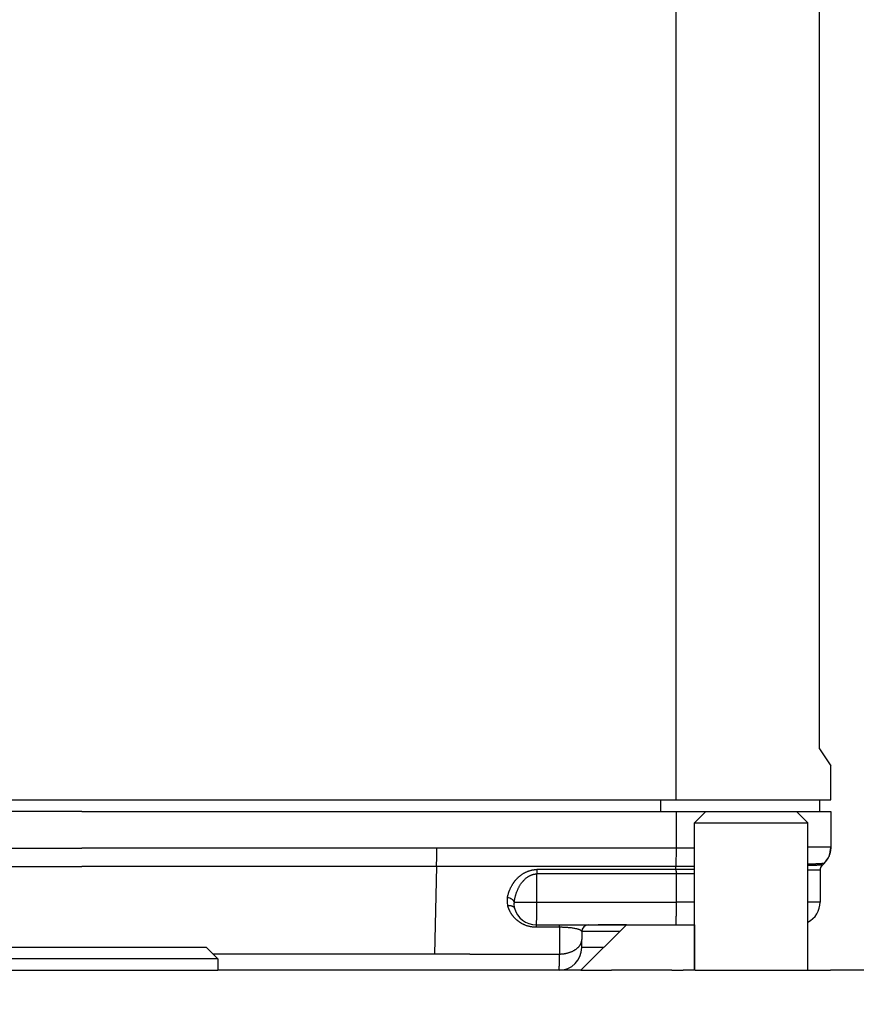
# Model space of a CAD drawing. Units: millimetres. Extents: x -840 to 36, y -3 to 591.
# Drawn here: x -400 to -363, y 384 to 427 of the extents above; entities that cross this region are included whole.
import ezdxf

# ---------------------------------------------------------------- set-up
doc = ezdxf.new("R2010")
doc.units = ezdxf.units.MM
doc.linetypes.add('DOT_CENTER', pattern=[14, 12, -1, 0, -1])
doc.layers.add('1', color=7, linetype='Continuous')
doc.styles.add('CONVERTER_12', font='simplex.shx', dxfattribs={"width": 0.95})
doc.dimstyles.new('ME10_DIM_25', dxfattribs={"dimtxt": 6, "dimasz": 6, "dimexe": 2, "dimexo": 1, "dimgap": 4, "dimtad": 0, "dimtih": 1, "dimtoh": 1, "dimdsep": 46, "dimtxsty": 'CONVERTER_12', "dimsah": 1, "dimcen": 0.09, "dimclrd": 7, "dimclre": 7, "dimclrt": 7, "dimadec": 0, "dimazin": 0, "dimtfac": 1, "dimtdec": 4, "dimtix": 1, "dimtmove": 0, "dimatfit": 3, "dimfxl": 1, "dimtolj": 1, "dimtzin": 0, "dimarcsym": 0})
doc.dimstyles.new('ME10_DIM_26', dxfattribs={"dimtxt": 6, "dimasz": 6, "dimexe": 2, "dimexo": 1, "dimgap": 4, "dimtad": 0, "dimtih": 1, "dimtoh": 1, "dimdsep": 46, "dimtxsty": 'CONVERTER_12', "dimsah": 1, "dimcen": 0.09, "dimclrd": 7, "dimclre": 7, "dimclrt": 7, "dimadec": 0, "dimazin": 0, "dimtfac": 1, "dimtdec": 4, "dimtix": 1, "dimtmove": 0, "dimatfit": 3, "dimfxl": 1, "dimtolj": 1, "dimtzin": 0, "dimarcsym": 0})
doc.dimstyles.new('ME10_DIM_31', dxfattribs={"dimtxt": 6, "dimasz": 6, "dimexe": 2, "dimexo": 1, "dimgap": 4, "dimtad": 0, "dimtih": 1, "dimtoh": 1, "dimdsep": 46, "dimtxsty": 'CONVERTER_12', "dimsah": 1, "dimcen": 0.09, "dimclrd": 7, "dimclre": 7, "dimclrt": 7, "dimadec": 0, "dimazin": 0, "dimtfac": 1, "dimtdec": 4, "dimtix": 1, "dimtmove": 0, "dimatfit": 3, "dimfxl": 1, "dimtolj": 1, "dimtzin": 0, "dimarcsym": 0})

# ---------------------------------------------------------------- blocks, each defined once
blk = doc.blocks.new('*D16')
at = {"layer": '1', "color": 7, "linetype": 'Continuous'}
for p, q in [((-396.196, 467.983), (-341.196, 467.983)), ((-343.196, 467.983), (-343.196, 433.746)), ((-343.196, 419.746), (-343.196, 385.508)), ((-357.196, 385.508), (-341.196, 385.508))]:
    blk.add_line(p, q, dxfattribs=at)
at = {"layer": '1', "color": 7}
for points in [[(-342.406, 461.983), (-343.986, 461.983), (-343.196, 467.983)], [(-343.986, 391.508), (-342.406, 391.508), (-343.196, 385.508)]]:
    blk.add_solid(points, dxfattribs=at)
at = {"layer": '1', "color": 7, "insert": (-347.996, 423.746), "char_height": 6, "attachment_point": 7, "rotation": 0.0001, "line_spacing_factor": 0.60024, "style": 'CONVERTER_12'}
blk.add_mtext('83', dxfattribs=at)
blk = doc.blocks.new('*D17')
at = {"layer": '1', "color": 7, "linetype": 'Continuous'}
for p, q in [((-357.196, 385.508), (-326.196, 385.508)), ((-328.196, 385.508), (-328.196, 366.008)), ((-328.196, 352.008), (-328.196, 332.508)), ((-396.196, 332.508), (-326.196, 332.508))]:
    blk.add_line(p, q, dxfattribs=at)
at = {"layer": '1', "color": 7}
for points in [[(-327.406, 379.508), (-328.986, 379.508), (-328.196, 385.508)], [(-328.986, 338.508), (-327.406, 338.508), (-328.196, 332.508)]]:
    blk.add_solid(points, dxfattribs=at)
at = {"layer": '1', "color": 7, "insert": (-332.696, 356.008), "char_height": 6, "attachment_point": 7, "rotation": 0.0001, "line_spacing_factor": 0.60024, "style": 'CONVERTER_12'}
blk.add_mtext('53', dxfattribs=at)
blk = doc.blocks.new('*D22')
at = {"layer": '1', "color": 7, "linetype": 'Continuous'}
for p, q in [((-343.196, 385.508), (-343.196, 397.508)), ((-357.196, 385.508), (-341.196, 385.508)), ((-376.778, 355.508), (-341.196, 355.508)), ((-343.196, 355.508), (-343.196, 343.508))]:
    blk.add_line(p, q, dxfattribs=at)
at = {"layer": '1', "color": 7}
for points in [[(-343.986, 391.508), (-342.406, 391.508), (-343.196, 385.508)], [(-342.406, 349.508), (-343.986, 349.508), (-343.196, 355.508)]]:
    blk.add_solid(points, dxfattribs=at)
at = {"layer": '1', "color": 7, "insert": (-347.696, 367.508), "char_height": 6, "attachment_point": 7, "rotation": 0.0001, "line_spacing_factor": 0.60024, "style": 'CONVERTER_12'}
blk.add_mtext('30', dxfattribs=at)

msp = doc.modelspace()

# ---------------------------------------------------------------- linework, layer by layer
at = {"color": 7, "linetype": 'Continuous'}
for p, q in [((-371.005, 393.008), (-371.005, 464.755)), ((-364.691, 423.758), (-364.691, 460.233)), ((-364.691, 423.745), (-364.691, 423.758)), ((-364.691, 409.632), (-364.691, 423.745)), ((-364.691, 406.392), (-364.691, 409.632)), ((-364.691, 399.552), (-364.691, 406.392)), ((-364.691, 396.745), (-364.691, 399.552)), ((-364.691, 395.258), (-364.691, 396.745)), ((-364.691, 395.258), (-364.191, 394.508)), ((-364.191, 393.008), (-364.191, 394.508)), ((-422.702, 393.008), (-397.196, 393.008)), ((-397.196, 393.008), (-371.691, 393.008)), ((-371.691, 393.008), (-371.005, 393.008)), ((-371.691, 393.008), (-371.691, 392.508)), ((-371.005, 393.008), (-364.691, 393.008)), ((-364.691, 393.008), (-364.191, 393.008)), ((-364.691, 393.008), (-364.691, 392.508)), ((-397.196, 392.508), (-413.696, 392.508)), ((-397.196, 392.508), (-413.696, 392.508)), ((-397.196, 392.508), (-380.696, 392.508)), ((-397.196, 392.508), (-380.696, 392.508)), ((-380.696, 392.508), (-380.694, 392.508)), ((-380.696, 392.508), (-380.694, 392.508)), ((-380.694, 392.508), (-374.896, 392.508)), ((-380.694, 392.508), (-374.896, 392.508)), ((-374.896, 392.508), (-374.696, 392.508)), ((-374.896, 392.508), (-374.696, 392.508)), ((-374.696, 392.508), (-373.892, 392.508)), ((-374.696, 392.508), (-373.892, 392.508)), ((-373.892, 392.508), (-371.697, 392.508)), ((-373.892, 392.508), (-371.697, 392.508)), ((-371.697, 392.508), (-371.696, 392.508)), ((-371.697, 392.508), (-371.696, 392.508)), ((-371.696, 392.508), (-371.694, 392.508)), ((-371.696, 392.508), (-371.694, 392.508)), ((-371.694, 392.508), (-371.691, 392.508)), ((-371.694, 392.508), (-371.691, 392.508)), ((-371.691, 392.508), (-371.008, 392.508)), ((-371.691, 392.508), (-371.008, 392.508)), ((-371.008, 392.508), (-369.696, 392.508)), ((-371.008, 392.508), (-369.696, 392.508)), ((-371.008, 392.508), (-371.008, 390.891)), ((-369.696, 392.508), (-370.196, 392.008)), ((-369.696, 392.508), (-370.196, 392.008)), ((-369.696, 392.508), (-368.696, 392.508)), ((-369.696, 392.508), (-368.696, 392.508)), ((-369.696, 392.508), (-368.696, 392.508)), ((-369.696, 392.508), (-368.696, 392.508)), ((-368.696, 392.508), (-367.696, 392.508)), ((-368.696, 392.508), (-367.696, 392.508)), ((-368.696, 392.508), (-367.696, 392.508)), ((-368.696, 392.508), (-367.696, 392.508)), ((-367.696, 392.508), (-367.692, 392.508)), ((-367.696, 392.508), (-367.692, 392.508)), ((-367.696, 392.508), (-367.692, 392.508)), ((-367.696, 392.508), (-367.692, 392.508)), ((-367.692, 392.508), (-366.492, 392.508)), ((-367.692, 392.508), (-366.492, 392.508)), ((-367.692, 392.508), (-366.492, 392.508)), ((-367.692, 392.508), (-366.492, 392.508)), ((-366.492, 392.508), (-366.429, 392.508)), ((-366.492, 392.508), (-366.429, 392.508)), ((-366.492, 392.508), (-366.429, 392.508)), ((-366.492, 392.508), (-366.429, 392.508)), ((-366.429, 392.508), (-365.896, 392.508)), ((-366.429, 392.508), (-365.896, 392.508)), ((-366.429, 392.508), (-365.896, 392.508)), ((-366.429, 392.508), (-365.896, 392.508)), ((-365.896, 392.508), (-365.696, 392.508)), ((-365.896, 392.508), (-365.696, 392.508)), ((-365.896, 392.508), (-365.696, 392.508)), ((-365.896, 392.508), (-365.696, 392.508)), ((-365.696, 392.508), (-364.691, 392.508)), ((-365.696, 392.508), (-364.691, 392.508)), ((-365.696, 392.508), (-365.196, 392.008)), ((-365.696, 392.508), (-365.196, 392.008)), ((-364.691, 392.508), (-364.191, 392.508)), ((-364.191, 392.508), (-364.191, 390.923)), ((-370.196, 389.808), (-370.196, 392.008)), ((-370.196, 392.008), (-367.329, 392.008)), ((-370.196, 389.808), (-370.196, 392.008)), ((-370.196, 392.008), (-367.329, 392.008)), ((-367.329, 392.008), (-367.139, 392.008)), ((-367.329, 392.008), (-367.139, 392.008)), ((-367.329, 392.008), (-367.139, 392.008)), ((-367.139, 392.008), (-367.125, 392.008)), ((-367.139, 392.008), (-367.125, 392.008)), ((-367.139, 392.008), (-367.125, 392.008)), ((-367.125, 392.008), (-367.03, 392.008)), ((-367.125, 392.008), (-367.03, 392.008)), ((-367.125, 392.008), (-367.03, 392.008)), ((-367.03, 392.008), (-365.922, 392.008)), ((-367.03, 392.008), (-365.922, 392.008)), ((-365.922, 392.008), (-365.196, 392.008)), ((-365.922, 392.008), (-365.196, 392.008)), ((-365.196, 385.518), (-365.196, 392.008)), ((-365.196, 385.518), (-365.196, 392.008)), ((-412.84, 390.891), (-397.196, 390.891)), ((-381.553, 390.891), (-397.196, 390.891)), ((-412.834, 390.075), (-397.196, 390.075)), ((-381.558, 390.075), (-397.196, 390.075)), ((-381.558, 390.075), (-381.644, 386.223)), ((-371.02, 389.944), (-371.016, 390.075)), ((-364.662, 389.914), (-364.662, 389.913)), ((-364.662, 389.913), (-364.662, 388.508)), ((-364.574, 390.125), (-364.484, 390.215)), ((-377.139, 388.508), (-377.139, 389.751)), ((-370.989, 388.508), (-370.989, 389.751)), ((-370.196, 387.508), (-370.196, 389.808)), ((-370.196, 387.508), (-370.196, 389.808)), ((-378.14, 388.508), (-377.139, 388.508)), ((-377.139, 388.508), (-370.989, 388.508)), ((-370.196, 388.508), (-370.989, 388.508)), ((-364.662, 388.508), (-365.196, 388.508)), ((-376.141, 387.401), (-377.171, 387.401)), ((-377.165, 387.508), (-376.135, 387.508)), ((-376.141, 387.401), (-376.141, 386.223)), ((-376.135, 387.508), (-374.862, 387.508)), ((-373.197, 387.508), (-375.197, 385.508)), ((-374.862, 387.508), (-374.846, 387.508)), ((-374.846, 387.508), (-374.842, 387.508)), ((-374.846, 387.508), (-374.842, 387.508)), ((-374.842, 387.508), (-374.436, 387.508)), ((-374.842, 387.508), (-374.436, 387.508)), ((-374.436, 387.508), (-373.197, 387.508)), ((-374.436, 387.508), (-373.197, 387.508)), ((-373.197, 387.508), (-371.016, 387.508)), ((-373.197, 387.508), (-371.016, 387.508)), ((-371.016, 387.508), (-370.692, 387.508)), ((-371.016, 387.508), (-370.692, 387.508)), ((-370.692, 387.508), (-370.196, 387.508)), ((-370.692, 387.508), (-370.196, 387.508)), ((-370.196, 385.508), (-370.196, 387.508)), ((-370.196, 385.508), (-370.196, 387.508)), ((-375.162, 387.208), (-375.162, 386.865)), ((-373.497, 387.208), (-375.162, 387.208)), ((-375.162, 386.508), (-375.162, 386.865)), ((-399.196, 386.508), (-402.696, 386.508)), ((-397.196, 386.508), (-399.196, 386.508)), ((-397.196, 386.508), (-399.196, 386.508)), ((-395.196, 386.508), (-397.196, 386.508)), ((-395.196, 386.508), (-397.196, 386.508)), ((-391.696, 386.508), (-395.196, 386.508)), ((-391.696, 386.508), (-391.196, 386.008)), ((-374.197, 386.508), (-375.162, 386.508)), ((-397.196, 386.008), (-403.196, 386.008)), ((-391.196, 386.008), (-397.196, 386.008)), ((-381.644, 386.223), (-391.411, 386.223)), ((-391.196, 386.008), (-391.196, 385.508)), ((-380.097, 386.223), (-381.644, 386.223)), ((-403.196, 385.508), (-391.196, 385.508)), ((-382.476, 385.508), (-391.196, 385.508)), ((-382.476, 385.508), (-391.196, 385.508)), ((-380.696, 385.508), (-382.476, 385.508)), ((-380.696, 385.508), (-382.476, 385.508)), ((-376.162, 385.508), (-380.696, 385.508)), ((-376.162, 385.508), (-380.696, 385.508)), ((-375.197, 385.508), (-376.162, 385.508)), ((-375.197, 385.508), (-376.162, 385.508)), ((-375.197, 385.508), (-374.846, 385.508)), ((-374.846, 385.508), (-373.846, 385.508)), ((-374.846, 385.508), (-373.846, 385.508)), ((-373.696, 385.508), (-373.846, 385.508)), ((-373.696, 385.508), (-373.846, 385.508)), ((-372.214, 385.508), (-373.696, 385.508)), ((-372.214, 385.508), (-373.696, 385.508)), ((-371.196, 385.508), (-372.214, 385.508)), ((-371.196, 385.508), (-372.214, 385.508)), ((-371.196, 385.508), (-370.692, 385.508)), ((-371.196, 385.508), (-370.692, 385.508)), ((-371.196, 385.508), (-370.692, 385.508)), ((-371.196, 385.508), (-370.692, 385.508)), ((-370.196, 385.508), (-370.692, 385.508)), ((-370.196, 385.508), (-370.692, 385.508)), ((-370.196, 385.508), (-370.692, 385.508)), ((-370.196, 385.508), (-370.692, 385.508)), ((-370.196, 385.508), (-370.692, 385.508)), ((-370.162, 385.508), (-370.196, 385.508)), ((-370.162, 385.508), (-370.196, 385.508)), ((-370.162, 385.508), (-370.196, 385.508)), ((-370.162, 385.508), (-370.196, 385.508)), ((-370.162, 385.508), (-370.196, 385.508)), ((-370.162, 385.508), (-370.019, 385.508)), ((-370.162, 385.508), (-370.019, 385.508)), ((-370.162, 385.508), (-370.019, 385.508)), ((-370.162, 385.508), (-370.019, 385.508)), ((-370.162, 385.508), (-370.019, 385.508)), ((-370.019, 385.508), (-369.692, 385.508)), ((-370.019, 385.508), (-369.692, 385.508)), ((-370.019, 385.508), (-369.692, 385.508)), ((-370.019, 385.508), (-369.692, 385.508)), ((-369.692, 385.508), (-367.937, 385.508)), ((-369.692, 385.508), (-367.937, 385.508)), ((-369.692, 385.508), (-367.937, 385.508)), ((-369.692, 385.508), (-367.937, 385.508)), ((-367.937, 385.508), (-367.696, 385.508)), ((-367.937, 385.508), (-367.696, 385.508)), ((-367.937, 385.508), (-367.696, 385.508)), ((-367.937, 385.508), (-367.696, 385.508)), ((-367.696, 385.508), (-366.546, 385.508)), ((-367.696, 385.508), (-366.546, 385.508)), ((-367.696, 385.508), (-366.546, 385.508)), ((-367.696, 385.508), (-366.546, 385.508)), ((-366.546, 385.508), (-365.546, 385.508)), ((-366.546, 385.508), (-365.546, 385.508)), ((-366.546, 385.508), (-365.546, 385.508)), ((-366.546, 385.508), (-365.546, 385.508)), ((-365.546, 385.508), (-365.196, 385.508)), ((-365.546, 385.508), (-365.196, 385.508)), ((-365.546, 385.508), (-365.196, 385.508)), ((-365.196, 385.508), (-365.196, 385.518)), ((-365.196, 385.508), (-365.196, 385.518)), ((-365.196, 385.518), (-365.186, 385.508)), ((-365.196, 385.508), (-365.186, 385.508)), ((-365.196, 385.508), (-365.186, 385.508)), ((-365.196, 385.508), (-365.186, 385.508)), ((-365.186, 385.508), (-364.196, 385.508)), ((-365.186, 385.508), (-364.196, 385.508)), ((-365.186, 385.508), (-364.196, 385.508)), ((-358.196, 385.508), (-364.196, 385.508))]:
    msp.add_line(p, q, dxfattribs=at)
for centre, radius, start, end in [((-365.191, 390.922), 1, 315, 360), ((-364.362, 389.914), 0.3, 134.9655, 179.9999), ((-364.362, 389.914), 0.3, 134.913, 179.9099), ((-364.362, 389.913), 0.3, 136.8108, 180), ((-364.362, 389.913), 0.3, 135.0029, 136.8137), ((-364.487, 390.216), 0.00249, 314.8918, 317.9155), ((-377.165, 388.508), 1, 195.4208, 270), ((-365.662, 388.508), 1, 297.7518, 0), ((-374.862, 387.208), 0.3, 90, 180), ((-376.162, 386.508), 1, 270, 0)]:
    msp.add_arc(centre, radius, start, end, dxfattribs=at)
for points, knots in [([(-381.558, 390.075), (-381.558, 390.114), (-381.556, 390.197), (-381.554, 390.325), (-381.553, 390.461), (-381.552, 390.603), (-381.552, 390.747), (-381.553, 390.843), (-381.553, 390.891)], [0, 0, 0, 0, 0.1178259, 0.246728, 0.3839878, 0.5267096, 0.671882, 0.8164418, 0.8164418, 0.8164418, 0.8164418]), ([(-371.008, 390.891), (-371.022, 390.891), (-371.051, 390.891), (-371.125, 390.891), (-371.229, 390.891), (-371.482, 390.891), (-371.855, 390.891), (-372.838, 390.891), (-374.314, 390.891), (-376.49, 390.891), (-378.875, 390.891), (-380.618, 390.891), (-381.51, 390.891), (-381.539, 390.891), (-381.553, 390.891)], [0, 0, 0, 0, 0.044016, 0.087626, 0.22155, 0.355473, 0.847291, 1.339108, 3.306376, 5.273646, 7.867147, 10.460649, 10.502894, 10.54514, 10.54514, 10.54514, 10.54514]), ([(-371.008, 390.891), (-371.008, 390.856), (-371.008, 390.785), (-371.008, 390.677), (-371.009, 390.568), (-371.01, 390.46), (-371.011, 390.356), (-371.012, 390.256), (-371.014, 390.163), (-371.016, 390.104), (-371.016, 390.075)], [0, 0, 0, 0, 0.1059709, 0.2146379, 0.3241329, 0.4324605, 0.5376197, 0.6377298, 0.7311274, 0.8164759, 0.8164759, 0.8164759, 0.8164759]), ([(-370.196, 390.893), (-370.222, 390.893), (-370.269, 390.893), (-370.364, 390.892), (-370.471, 390.892), (-370.582, 390.892), (-370.675, 390.892), (-370.757, 390.892), (-370.831, 390.892), (-370.887, 390.892), (-370.928, 390.892), (-370.966, 390.892), (-370.993, 390.891), (-371.008, 390.891)], [0, 0, 0, 0, 0.0773767, 0.1420642, 0.2837504, 0.3977986, 0.4771367, 0.5610694, 0.645176, 0.6982182, 0.7292725, 0.7680302, 0.8113675, 0.8113675, 0.8113675, 0.8113675]), ([(-364.191, 390.923), (-364.191, 390.924), (-364.191, 390.926), (-364.194, 390.927), (-364.198, 390.927), (-364.202, 390.928), (-364.204, 390.928), (-364.206, 390.928), (-364.207, 390.928), (-364.209, 390.928), (-364.212, 390.929), (-364.216, 390.929), (-364.223, 390.929), (-364.233, 390.93), (-364.245, 390.931), (-364.259, 390.931), (-364.272, 390.932), (-364.283, 390.932), (-364.293, 390.932), (-364.305, 390.933), (-364.319, 390.933), (-364.334, 390.933), (-364.349, 390.934), (-364.365, 390.934), (-364.383, 390.934), (-364.402, 390.935), (-364.424, 390.935), (-364.447, 390.935), (-364.473, 390.935), (-364.502, 390.935), (-364.535, 390.936), (-364.57, 390.936), (-364.607, 390.936), (-364.646, 390.936), (-364.686, 390.936), (-364.731, 390.936), (-364.781, 390.936), (-364.836, 390.935), (-364.892, 390.935), (-364.95, 390.935), (-365.01, 390.935), (-365.071, 390.934), (-365.133, 390.934), (-365.175, 390.934), (-365.196, 390.933)], [0, 0, 0, 0, 0.002012, 0.004708, 0.008661, 0.01375, 0.015156, 0.016586, 0.01836, 0.019517, 0.022638, 0.026011, 0.033497, 0.041976, 0.055405, 0.070103, 0.085799, 0.0938, 0.103628, 0.115417, 0.129301, 0.145415, 0.159626, 0.1755, 0.19314, 0.212648, 0.234129, 0.257685, 0.28342, 0.311437, 0.34509, 0.380429, 0.417446, 0.456134, 0.496486, 0.538494, 0.59136, 0.646062, 0.702502, 0.760581, 0.820197, 0.881252, 0.943646, 1.007279, 1.007279, 1.007279, 1.007279]), ([(-364.191, 390.922), (-364.191, 390.906), (-364.191, 390.874), (-364.195, 390.826), (-364.201, 390.777), (-364.21, 390.729), (-364.22, 390.681), (-364.231, 390.641), (-364.241, 390.609), (-364.25, 390.586), (-364.258, 390.562), (-364.268, 390.539), (-364.277, 390.516), (-364.288, 390.494), (-364.299, 390.471), (-364.314, 390.442), (-364.335, 390.406), (-364.361, 390.364), (-364.39, 390.324), (-364.42, 390.286), (-364.452, 390.249), (-364.474, 390.226), (-364.485, 390.214)], [0, 0, 0, 0, 0.0480724, 0.0965724, 0.1454464, 0.1946374, 0.2440858, 0.2937294, 0.3186066, 0.3435085, 0.368427, 0.3933539, 0.4182809, 0.4431998, 0.4681023, 0.4929803, 0.5426259, 0.5920762, 0.6412682, 0.6901413, 0.7386375, 0.7867019, 0.7867019, 0.7867019, 0.7867019]), ([(-364.191, 390.923), (-364.191, 390.923), (-364.191, 390.923), (-364.191, 390.923), (-364.191, 390.923), (-364.191, 390.923), (-364.191, 390.923), (-364.191, 390.923), (-364.191, 390.923), (-364.191, 390.922), (-364.191, 390.922)], [0, 0, 0, 0, 0.0001061991, 0.0002124005, 0.0003186042, 0.0004248103, 0.0005310188, 0.0006372297, 0.0007434429, 0.0008496589, 0.0008496589, 0.0008496589, 0.0008496589]), ([(-371.016, 390.075), (-371.03, 390.075), (-371.059, 390.075), (-371.131, 390.075), (-371.235, 390.075), (-371.488, 390.075), (-371.861, 390.075), (-372.844, 390.075), (-374.32, 390.075), (-376.496, 390.075), (-378.88, 390.075), (-380.624, 390.075), (-381.516, 390.075), (-381.544, 390.075), (-381.558, 390.075)], [0, 0, 0, 0, 0.042057, 0.084492, 0.218414, 0.352338, 0.844159, 1.33598, 3.30325, 5.270518, 7.86402, 10.457521, 10.499767, 10.542012, 10.542012, 10.542012, 10.542012]), ([(-378.439, 388.701), (-378.437, 388.711), (-378.433, 388.73), (-378.427, 388.757), (-378.421, 388.784), (-378.413, 388.815), (-378.403, 388.851), (-378.391, 388.893), (-378.378, 388.935), (-378.363, 388.976), (-378.348, 389.017), (-378.332, 389.058), (-378.314, 389.098), (-378.295, 389.139), (-378.275, 389.179), (-378.254, 389.218), (-378.232, 389.258), (-378.211, 389.292), (-378.192, 389.322), (-378.176, 389.347), (-378.159, 389.372), (-378.141, 389.397), (-378.122, 389.421), (-378.104, 389.445), (-378.084, 389.469), (-378.064, 389.493), (-378.043, 389.516), (-378.022, 389.539), (-378, 389.562), (-377.978, 389.584), (-377.955, 389.606), (-377.931, 389.628), (-377.907, 389.649), (-377.878, 389.673), (-377.844, 389.7), (-377.804, 389.728), (-377.763, 389.756), (-377.72, 389.782), (-377.676, 389.807), (-377.63, 389.83), (-377.584, 389.851), (-377.536, 389.87), (-377.488, 389.887), (-377.44, 389.902), (-377.391, 389.915), (-377.35, 389.924), (-377.316, 389.93), (-377.291, 389.933), (-377.265, 389.937), (-377.24, 389.939), (-377.214, 389.942), (-377.196, 389.943), (-377.186, 389.943), (-377.177, 389.944), (-377.161, 389.944), (-377.145, 389.944), (-377.137, 389.944)], [0, 0, 0, 0, 0.029283, 0.058601, 0.084759, 0.110965, 0.15429, 0.197766, 0.241356, 0.285126, 0.328988, 0.373061, 0.417284, 0.461751, 0.50638, 0.551291, 0.596395, 0.641816, 0.671824, 0.70199, 0.732255, 0.762689, 0.793226, 0.823947, 0.854781, 0.885815, 0.916933, 0.948267, 0.979726, 1.011419, 1.043238, 1.075307, 1.10751, 1.139989, 1.188488, 1.237614, 1.28706, 1.337188, 1.387569, 1.438655, 1.490032, 1.542099, 1.591961, 1.642397, 1.693013, 1.744075, 1.769619, 1.795258, 1.820909, 1.846618, 1.872333, 1.898079, 1.900063, 1.902046, 1.925802, 1.949564, 1.949564, 1.949564, 1.949564]), ([(-377.137, 389.944), (-377.137, 389.93), (-377.138, 389.9), (-377.138, 389.853), (-377.139, 389.803), (-377.139, 389.769), (-377.139, 389.751)], [0, 0, 0, 0, 0.0428448, 0.090244, 0.1407589, 0.1928557, 0.1928557, 0.1928557, 0.1928557]), ([(-371.02, 389.944), (-371.04, 389.944), (-371.082, 389.944), (-371.21, 389.944), (-371.402, 389.944), (-371.682, 389.944), (-371.986, 389.944), (-372.423, 389.944), (-372.969, 389.944), (-373.842, 389.944), (-374.934, 389.944), (-375.943, 389.944), (-376.65, 389.944), (-376.933, 389.944), (-377.096, 389.944), (-377.123, 389.944), (-377.137, 389.944)], [0, 0, 0, 0, 0.061601, 0.126358, 0.382588, 0.638818, 0.966373, 1.293928, 1.949038, 2.604148, 3.914368, 5.224589, 5.629875, 6.035161, 6.076167, 6.117173, 6.117173, 6.117173, 6.117173]), ([(-370.196, 389.953), (-370.262, 389.952), (-370.393, 389.95), (-370.564, 389.948), (-370.709, 389.947), (-370.795, 389.946), (-370.85, 389.945), (-370.873, 389.945), (-370.897, 389.945), (-370.921, 389.945), (-370.946, 389.945), (-370.971, 389.944), (-370.995, 389.944), (-371.012, 389.944), (-371.02, 389.944)], [0, 0, 0, 0, 0.1966788, 0.3940501, 0.5124117, 0.6309178, 0.6532411, 0.6765002, 0.7004797, 0.7249642, 0.749738, 0.7745856, 0.7992914, 0.82364, 0.82364, 0.82364, 0.82364]), ([(-371.02, 389.944), (-371.02, 389.941), (-371.02, 389.934), (-371.019, 389.923), (-371.017, 389.913), (-371.015, 389.901), (-371.013, 389.89), (-371.011, 389.878), (-371.008, 389.866), (-371.005, 389.854), (-371.002, 389.842), (-370.999, 389.829), (-370.996, 389.816), (-370.994, 389.803), (-370.992, 389.79), (-370.99, 389.777), (-370.989, 389.764), (-370.989, 389.756), (-370.989, 389.751)], [0, 0, 0, 0, 0.0101284, 0.0206474, 0.0315688, 0.0428859, 0.0545779, 0.0666115, 0.0789454, 0.0915317, 0.1043197, 0.1172578, 0.1302963, 0.1433894, 0.1564973, 0.1695884, 0.1826411, 0.1956446, 0.1956446, 0.1956446, 0.1956446]), ([(-370.196, 390.078), (-370.223, 390.078), (-370.278, 390.077), (-370.435, 390.076), (-370.641, 390.076), (-370.859, 390.075), (-370.976, 390.075), (-371.016, 390.075)], [0, 0, 0, 0, 0.0803384, 0.164767, 0.4716831, 0.697661, 0.820314, 0.820314, 0.820314, 0.820314]), ([(-364.485, 390.214), (-364.486, 390.214), (-364.487, 390.213), (-364.488, 390.213), (-364.491, 390.212), (-364.494, 390.212), (-364.496, 390.211), (-364.499, 390.211), (-364.501, 390.21), (-364.505, 390.21), (-364.51, 390.209), (-364.521, 390.208), (-364.537, 390.207), (-364.553, 390.205), (-364.566, 390.204), (-364.575, 390.204), (-364.584, 390.203), (-364.592, 390.202), (-364.6, 390.202), (-364.605, 390.202), (-364.612, 390.201), (-364.621, 390.201), (-364.634, 390.2), (-364.648, 390.199), (-364.664, 390.198), (-364.682, 390.197), (-364.701, 390.196), (-364.723, 390.195), (-364.746, 390.194), (-364.772, 390.192), (-364.799, 390.191), (-364.829, 390.19), (-364.862, 390.188), (-364.896, 390.187), (-364.933, 390.185), (-364.984, 390.183), (-365.047, 390.18), (-365.122, 390.177), (-365.171, 390.175), (-365.196, 390.175)], [0, 0, 0, 0, 0.001242, 0.0031825, 0.0059149, 0.0091093, 0.0116255, 0.0135433, 0.0161455, 0.0189832, 0.0256592, 0.0326912, 0.0519863, 0.071416, 0.0812777, 0.0909706, 0.10016, 0.1085117, 0.115691, 0.1213634, 0.1251943, 0.1364568, 0.1491947, 0.1634946, 0.1794431, 0.1971268, 0.2166326, 0.2380471, 0.2614569, 0.2869488, 0.3146094, 0.3445255, 0.3767838, 0.411471, 0.4486739, 0.4884791, 0.5632914, 0.6382488, 0.7124593, 0.7124593, 0.7124593, 0.7124593]), ([(-364.574, 390.127), (-364.574, 390.127), (-364.574, 390.127), (-364.576, 390.128), (-364.578, 390.129), (-364.582, 390.129), (-364.588, 390.13), (-364.593, 390.13), (-364.6, 390.13), (-364.608, 390.131), (-364.617, 390.131), (-364.626, 390.131), (-364.635, 390.131), (-364.645, 390.131), (-364.655, 390.132), (-364.666, 390.132), (-364.678, 390.131), (-364.691, 390.131), (-364.706, 390.131), (-364.723, 390.131), (-364.74, 390.131), (-364.759, 390.131), (-364.78, 390.13), (-364.802, 390.13), (-364.826, 390.129), (-364.851, 390.129), (-364.878, 390.128), (-364.906, 390.127), (-364.935, 390.126), (-364.965, 390.125), (-364.996, 390.124), (-365.028, 390.123), (-365.06, 390.122), (-365.093, 390.121), (-365.126, 390.12), (-365.161, 390.119), (-365.184, 390.118), (-365.196, 390.117)], [0, 0, 0, 0, 0.0006924, 0.0017969, 0.004573, 0.0086677, 0.014104, 0.0198582, 0.0266125, 0.0343682, 0.0431256, 0.0528847, 0.0617803, 0.0713689, 0.0816502, 0.0926231, 0.1042865, 0.1166393, 0.1323707, 0.1490898, 0.1667946, 0.1854829, 0.2051525, 0.2281552, 0.2523567, 0.277753, 0.3043401, 0.3321139, 0.3610703, 0.3912053, 0.4225148, 0.4549947, 0.4865999, 0.51922, 0.5528504, 0.5874863, 0.6231231, 0.6231231, 0.6231231, 0.6231231]), ([(-364.662, 389.914), (-364.662, 389.915), (-364.662, 389.915), (-364.663, 389.916), (-364.666, 389.917), (-364.67, 389.918), (-364.675, 389.919), (-364.682, 389.919), (-364.69, 389.92), (-364.7, 389.921), (-364.712, 389.921), (-364.725, 389.922), (-364.74, 389.922), (-364.756, 389.922), (-364.774, 389.923), (-364.793, 389.923), (-364.814, 389.923), (-364.836, 389.923), (-364.86, 389.922), (-364.885, 389.922), (-364.912, 389.922), (-364.94, 389.921), (-364.97, 389.921), (-365.001, 389.92), (-365.034, 389.919), (-365.068, 389.919), (-365.102, 389.918), (-365.134, 389.917), (-365.165, 389.916), (-365.186, 389.915), (-365.196, 389.915)], [0, 0, 0, 0, 0.0007578, 0.0018527, 0.004462, 0.0083288, 0.0134963, 0.0205195, 0.0290728, 0.0391604, 0.0507839, 0.0639414, 0.0786321, 0.0948529, 0.1126015, 0.1318736, 0.1526645, 0.174971, 0.1987899, 0.2241157, 0.2509361, 0.2792459, 0.3090402, 0.3403136, 0.3730611, 0.4072774, 0.4429573, 0.4729138, 0.5038109, 0.5356448, 0.5356448, 0.5356448, 0.5356448]), ([(-364.485, 390.214), (-364.493, 390.207), (-364.507, 390.192), (-364.529, 390.17), (-364.552, 390.148), (-364.566, 390.134), (-364.574, 390.126)], [0, 0, 0, 0, 0.0311557, 0.0623115, 0.0934674, 0.1246235, 0.1246235, 0.1246235, 0.1246235]), ([(-364.574, 390.126), (-364.574, 390.126), (-364.574, 390.126), (-364.574, 390.126), (-364.574, 390.127), (-364.574, 390.127), (-364.574, 390.127), (-364.574, 390.127)], [0, 0, 0, 0, 0.0000661519, 0.0001483359, 0.0002960344, 0.0003391867, 0.000385771, 0.000385771, 0.000385771, 0.000385771]), ([(-364.574, 390.125), (-364.574, 390.125), (-364.574, 390.125), (-364.574, 390.125), (-364.574, 390.125), (-364.574, 390.126), (-364.574, 390.126), (-364.574, 390.126), (-364.574, 390.126), (-364.574, 390.126), (-364.574, 390.126), (-364.574, 390.126), (-364.574, 390.126), (-364.574, 390.126), (-364.574, 390.126)], [0, 0, 0, 0, 0.000117328, 0.000262428, 0.000416613, 0.000561196, 0.000677487, 0.000858781, 0.001033286, 0.001189325, 0.00128713, 0.001363708, 0.001392091, 0.001413865, 0.001413865, 0.001413865, 0.001413865]), ([(-364.485, 390.214), (-364.485, 390.214), (-364.485, 390.215), (-364.485, 390.215), (-364.485, 390.215), (-364.485, 390.215), (-364.485, 390.215), (-364.485, 390.215), (-364.484, 390.215), (-364.484, 390.215), (-364.484, 390.215), (-364.484, 390.215), (-364.484, 390.215), (-364.484, 390.215), (-364.484, 390.215), (-364.484, 390.215), (-364.484, 390.215), (-364.484, 390.215)], [0, 0, 0, 0, 0.000046085, 0.000151759, 0.000302107, 0.000482255, 0.000677344, 0.000899716, 0.001042796, 0.001118874, 0.001212189, 0.001278201, 0.001358842, 0.001475636, 0.001605498, 0.001728737, 0.001825672, 0.001825672, 0.001825672, 0.001825672]), ([(-378.14, 388.508), (-378.139, 388.518), (-378.135, 388.54), (-378.129, 388.575), (-378.122, 388.615), (-378.112, 388.662), (-378.1, 388.715), (-378.086, 388.769), (-378.071, 388.821), (-378.056, 388.869), (-378.04, 388.918), (-378.022, 388.968), (-378.001, 389.018), (-377.981, 389.065), (-377.96, 389.11), (-377.938, 389.154), (-377.913, 389.2), (-377.886, 389.247), (-377.857, 389.293), (-377.828, 389.335), (-377.801, 389.372), (-377.774, 389.406), (-377.748, 389.437), (-377.72, 389.468), (-377.687, 389.502), (-377.648, 389.539), (-377.605, 389.575), (-377.563, 389.607), (-377.523, 389.634), (-377.488, 389.655), (-377.454, 389.673), (-377.421, 389.689), (-377.391, 389.702), (-377.36, 389.713), (-377.327, 389.724), (-377.291, 389.734), (-377.256, 389.741), (-377.223, 389.746), (-377.202, 389.748), (-377.188, 389.749), (-377.183, 389.75), (-377.18, 389.75), (-377.178, 389.75), (-377.176, 389.75), (-377.174, 389.75), (-377.171, 389.751), (-377.164, 389.751), (-377.153, 389.751), (-377.144, 389.751), (-377.139, 389.751)], [0, 0, 0, 0, 0.031277, 0.066087, 0.104349, 0.154844, 0.2089, 0.267227, 0.321721, 0.372274, 0.41877, 0.476329, 0.530731, 0.581961, 0.629994, 0.678857, 0.730897, 0.785755, 0.843097, 0.892354, 0.938534, 0.981664, 1.021759, 1.058819, 1.109407, 1.163079, 1.219415, 1.278068, 1.322067, 1.363299, 1.401838, 1.437731, 1.471003, 1.501652, 1.536288, 1.574107, 1.614858, 1.644448, 1.671649, 1.678753, 1.685852, 1.687617, 1.689404, 1.691184, 1.692955, 1.696506, 1.700056, 1.714256, 1.728454, 1.728454, 1.728454, 1.728454]), ([(-370.989, 389.751), (-371.016, 389.751), (-371.069, 389.751), (-371.208, 389.751), (-371.404, 389.751), (-371.684, 389.751), (-371.988, 389.751), (-372.425, 389.751), (-372.971, 389.751), (-373.844, 389.751), (-374.936, 389.751), (-375.945, 389.751), (-376.651, 389.751), (-376.935, 389.751), (-377.098, 389.751), (-377.125, 389.751), (-377.139, 389.751)], [0, 0, 0, 0, 0.081966, 0.158942, 0.415172, 0.671402, 0.998957, 1.326512, 1.981622, 2.636732, 3.946952, 5.257173, 5.662459, 6.067745, 6.108751, 6.149757, 6.149757, 6.149757, 6.149757]), ([(-370.196, 389.76), (-370.262, 389.759), (-370.395, 389.757), (-370.567, 389.755), (-370.712, 389.754), (-370.797, 389.753), (-370.85, 389.753), (-370.871, 389.752), (-370.891, 389.752), (-370.911, 389.752), (-370.93, 389.752), (-370.95, 389.752), (-370.969, 389.752), (-370.982, 389.752), (-370.989, 389.751)], [0, 0, 0, 0, 0.1987127, 0.3981606, 0.5154511, 0.6328915, 0.6541075, 0.6746785, 0.6947536, 0.7144821, 0.7340135, 0.7534972, 0.7730826, 0.7929194, 0.7929194, 0.7929194, 0.7929194]), ([(-378.439, 388.701), (-378.44, 388.696), (-378.442, 388.684), (-378.451, 388.627), (-378.456, 388.527), (-378.443, 388.428), (-378.429, 388.372), (-378.426, 388.361), (-378.425, 388.355)], [0, 0, 0, 0, 0.0168426, 0.0336581, 0.1744058, 0.3148975, 0.3317447, 0.3486211, 0.3486211, 0.3486211, 0.3486211]), ([(-378.14, 388.508), (-378.15, 388.532), (-378.173, 388.584), (-378.245, 388.64), (-378.335, 388.684), (-378.404, 388.695), (-378.439, 388.701)], [0, 0, 0, 0, 0.0766822, 0.1668002, 0.2679618, 0.373782, 0.373782, 0.373782, 0.373782]), ([(-378.425, 388.355), (-378.421, 388.356), (-378.413, 388.357), (-378.4, 388.359), (-378.388, 388.36), (-378.376, 388.361), (-378.363, 388.362), (-378.351, 388.362), (-378.338, 388.362), (-378.326, 388.361), (-378.313, 388.361), (-378.301, 388.359), (-378.289, 388.357), (-378.277, 388.355), (-378.265, 388.353), (-378.254, 388.35), (-378.243, 388.346), (-378.232, 388.342), (-378.222, 388.338), (-378.212, 388.334), (-378.203, 388.329), (-378.194, 388.323), (-378.185, 388.318), (-378.177, 388.312), (-378.17, 388.306), (-378.163, 388.299), (-378.157, 388.293), (-378.151, 388.286), (-378.146, 388.279), (-378.142, 388.272), (-378.138, 388.265), (-378.134, 388.257), (-378.132, 388.25), (-378.13, 388.245), (-378.129, 388.242)], [0, 0, 0, 0, 0.012194, 0.0245051, 0.0369113, 0.0493892, 0.0619142, 0.0744608, 0.0870025, 0.0995127, 0.1119645, 0.1243313, 0.1365869, 0.1487062, 0.1606654, 0.1724423, 0.1840169, 0.1953713, 0.2064905, 0.2173624, 0.2279778, 0.2383309, 0.2484193, 0.2582436, 0.2678078, 0.2771189, 0.2861866, 0.2950231, 0.3036424, 0.3120603, 0.3202934, 0.3283591, 0.3362745, 0.3440566, 0.3440566, 0.3440566, 0.3440566]), ([(-377.171, 387.401), (-377.18, 387.401), (-377.196, 387.401), (-377.222, 387.402), (-377.248, 387.403), (-377.277, 387.405), (-377.306, 387.408), (-377.346, 387.413), (-377.395, 387.42), (-377.454, 387.432), (-377.511, 387.446), (-377.567, 387.462), (-377.622, 387.481), (-377.67, 387.5), (-377.712, 387.518), (-377.747, 387.535), (-377.781, 387.552), (-377.814, 387.571), (-377.847, 387.59), (-377.879, 387.61), (-377.91, 387.631), (-377.94, 387.652), (-377.969, 387.674), (-377.998, 387.697), (-378.025, 387.72), (-378.052, 387.744), (-378.078, 387.769), (-378.103, 387.794), (-378.127, 387.82), (-378.151, 387.847), (-378.175, 387.875), (-378.199, 387.904), (-378.221, 387.934), (-378.243, 387.965), (-378.263, 387.995), (-378.283, 388.027), (-378.302, 388.058), (-378.319, 388.09), (-378.336, 388.122), (-378.351, 388.155), (-378.366, 388.188), (-378.38, 388.221), (-378.392, 388.254), (-378.401, 388.278), (-378.406, 388.294), (-378.41, 388.307), (-378.417, 388.327), (-378.422, 388.346), (-378.425, 388.355)], [0, 0, 0, 0, 0.024519, 0.049021, 0.076942, 0.104812, 0.134957, 0.165008, 0.224961, 0.284431, 0.343649, 0.402222, 0.460416, 0.517885, 0.556925, 0.595592, 0.634053, 0.672146, 0.710034, 0.747558, 0.784864, 0.821816, 0.85863, 0.895102, 0.931364, 0.967302, 1.003045, 1.038483, 1.073729, 1.108691, 1.146713, 1.184425, 1.221936, 1.259163, 1.296212, 1.333006, 1.369633, 1.406034, 1.442319, 1.478404, 1.514358, 1.55014, 1.585811, 1.621336, 1.627525, 1.633709, 1.66292, 1.692076, 1.692076, 1.692076, 1.692076]), ([(-378.14, 388.508), (-378.141, 388.504), (-378.142, 388.495), (-378.149, 388.451), (-378.154, 388.374), (-378.143, 388.298), (-378.133, 388.255), (-378.13, 388.246), (-378.129, 388.242)], [0, 0, 0, 0, 0.0129587, 0.0258915, 0.134159, 0.2422296, 0.2551893, 0.2681711, 0.2681711, 0.2681711, 0.2681711]), ([(-377.165, 387.508), (-377.164, 387.51), (-377.161, 387.517), (-377.16, 387.534), (-377.156, 387.56), (-377.154, 387.598), (-377.152, 387.645), (-377.15, 387.702), (-377.147, 387.768), (-377.145, 387.841), (-377.144, 387.923), (-377.142, 388.01), (-377.141, 388.103), (-377.14, 388.217), (-377.139, 388.353), (-377.139, 388.456), (-377.139, 388.508)], [0, 0, 0, 0, 0.006147, 0.022736, 0.04997, 0.08759, 0.135131, 0.192211, 0.258151, 0.332124, 0.413524, 0.501363, 0.59455, 0.692319, 0.844904, 1.001339, 1.001339, 1.001339, 1.001339]), ([(-371.016, 387.508), (-371.015, 387.51), (-371.011, 387.517), (-371.01, 387.534), (-371.007, 387.56), (-371.005, 387.598), (-371.002, 387.645), (-371, 387.702), (-370.998, 387.768), (-370.996, 387.841), (-370.994, 387.923), (-370.993, 388.01), (-370.991, 388.103), (-370.99, 388.217), (-370.989, 388.353), (-370.989, 388.456), (-370.989, 388.508)], [0, 0, 0, 0, 0.006147, 0.022736, 0.04997, 0.08759, 0.135131, 0.192211, 0.258151, 0.332124, 0.413524, 0.501363, 0.59455, 0.692319, 0.844904, 1.001339, 1.001339, 1.001339, 1.001339]), ([(-377.165, 387.508), (-377.166, 387.508), (-377.167, 387.505), (-377.167, 387.5), (-377.168, 387.491), (-377.169, 387.479), (-377.17, 387.464), (-377.17, 387.445), (-377.171, 387.424), (-377.171, 387.409), (-377.171, 387.401)], [0, 0, 0, 0, 0.0019883, 0.0073793, 0.0162125, 0.0284406, 0.0439025, 0.0623578, 0.08363, 0.1075423, 0.1075423, 0.1075423, 0.1075423]), ([(-376.141, 387.401), (-376.141, 387.409), (-376.141, 387.424), (-376.14, 387.445), (-376.14, 387.464), (-376.139, 387.479), (-376.138, 387.491), (-376.137, 387.5), (-376.137, 387.505), (-376.136, 387.508), (-376.135, 387.508)], [0, 0, 0, 0, 0.0239123, 0.0451845, 0.0636397, 0.0791016, 0.0913298, 0.100163, 0.105554, 0.1075424, 0.1075424, 0.1075424, 0.1075424]), ([(-375.162, 387.208), (-375.162, 387.213), (-375.164, 387.225), (-375.176, 387.242), (-375.194, 387.258), (-375.221, 387.274), (-375.254, 387.29), (-375.288, 387.302), (-375.322, 387.313), (-375.356, 387.323), (-375.404, 387.334), (-375.463, 387.347), (-375.537, 387.359), (-375.619, 387.371), (-375.702, 387.38), (-375.78, 387.387), (-375.848, 387.391), (-375.912, 387.395), (-375.97, 387.398), (-376.012, 387.399), (-376.04, 387.4), (-376.052, 387.4), (-376.061, 387.4), (-376.068, 387.4), (-376.076, 387.4), (-376.083, 387.4), (-376.09, 387.401), (-376.097, 387.401), (-376.104, 387.401), (-376.114, 387.401), (-376.126, 387.401), (-376.136, 387.401), (-376.141, 387.401)], [0, 0, 0, 0, 0.015295, 0.035928, 0.057941, 0.089539, 0.129073, 0.168536, 0.197867, 0.233756, 0.276758, 0.344058, 0.417122, 0.50167, 0.59147, 0.66656, 0.735977, 0.798035, 0.857355, 0.91068, 0.925052, 0.939476, 0.946687, 0.953909, 0.96116, 0.968196, 0.97532, 0.982458, 0.988356, 0.996984, 1.011794, 1.02695, 1.02695, 1.02695, 1.02695]), ([(-373.197, 387.508), (-373.288, 387.508), (-373.461, 387.508), (-373.769, 387.508), (-374.091, 387.508), (-374.331, 387.508), (-374.436, 387.508)], [0, 0, 0, 0, 0.271222, 0.520166, 0.922952, 1.23894, 1.23894, 1.23894, 1.23894]), ([(-376.141, 386.223), (-376.127, 386.223), (-376.097, 386.224), (-376.052, 386.226), (-376.007, 386.23), (-375.962, 386.235), (-375.916, 386.242), (-375.87, 386.25), (-375.824, 386.26), (-375.779, 386.271), (-375.734, 386.284), (-375.69, 386.298), (-375.646, 386.314), (-375.604, 386.332), (-375.562, 386.35), (-375.523, 386.371), (-375.484, 386.392), (-375.448, 386.415), (-375.413, 386.439), (-375.38, 386.464), (-375.349, 386.49), (-375.321, 386.517), (-375.295, 386.545), (-375.271, 386.573), (-375.249, 386.602), (-375.23, 386.631), (-375.214, 386.66), (-375.199, 386.69), (-375.187, 386.72), (-375.178, 386.749), (-375.171, 386.779), (-375.165, 386.808), (-375.162, 386.837), (-375.162, 386.856), (-375.162, 386.865)], [0, 0, 0, 0, 0.044102, 0.088886, 0.134267, 0.180154, 0.226445, 0.273035, 0.319809, 0.366651, 0.413441, 0.460056, 0.506375, 0.552278, 0.59765, 0.642382, 0.686373, 0.729533, 0.77178, 0.81305, 0.85329, 0.892464, 0.930549, 0.96754, 1.003446, 1.038292, 1.072114, 1.104962, 1.136892, 1.167971, 1.198268, 1.227855, 1.256805, 1.285187, 1.285187, 1.285187, 1.285187]), ([(-376.162, 385.508), (-376.162, 385.509), (-376.16, 385.51), (-376.16, 385.514), (-376.159, 385.52), (-376.158, 385.527), (-376.157, 385.537), (-376.156, 385.55), (-376.156, 385.565), (-376.155, 385.582), (-376.154, 385.602), (-376.153, 385.625), (-376.152, 385.65), (-376.151, 385.677), (-376.15, 385.706), (-376.149, 385.738), (-376.149, 385.772), (-376.148, 385.808), (-376.147, 385.846), (-376.146, 385.886), (-376.146, 385.926), (-376.145, 385.967), (-376.144, 386.007), (-376.144, 386.048), (-376.143, 386.091), (-376.142, 386.134), (-376.142, 386.178), (-376.142, 386.208), (-376.141, 386.223)], [0, 0, 0, 0, 0.0014544, 0.0052326, 0.0113873, 0.0188452, 0.028193, 0.041095, 0.0564001, 0.0740912, 0.0941507, 0.1165608, 0.1413034, 0.1683603, 0.1978097, 0.2294795, 0.2633362, 0.2993463, 0.3374764, 0.377693, 0.4199626, 0.4586552, 0.4988162, 0.5404162, 0.5834258, 0.6261352, 0.6700509, 0.715152, 0.715152, 0.715152, 0.715152])]:
    msp.add_open_spline(points, degree=3, knots=knots, dxfattribs=at)
msp.add_open_spline([(-380.097, 386.223), (-379.438, 386.223), (-378.119, 386.223), (-376.801, 386.223), (-376.141, 386.223)], degree=3, dxfattribs=at)
at = {"layer": '1', "color": 7, "linetype": 'DOT_CENTER'}
msp.add_line((-370.192, 387.508), (-370.192, 385.508), dxfattribs=at)

# ---------------------------------------------------------------- dimensions: what is measured, and where the dimension line sits
at = {"layer": '1'}
dim = msp.add_linear_dim(base=(-343.196, 467.983), p1=(-358.196, 385.508), p2=(-397.196, 467.983), angle=90, text='83', dimstyle='ME10_DIM_25', dxfattribs=at)
dim.commit()
dim.dimension.update_dxf_attribs({"geometry": '*D16', "text_midpoint": (-343.196, 426.746), "text_rotation": 0.0001})
for base, p1, dimstyle, picture, middle in [((-343.196, 385.508), (-377.778, 355.508), 'ME10_DIM_31', '*D22', (-343.196, 370.508)), ((-328.196, 385.508), (-397.196, 332.508), 'ME10_DIM_26', '*D17', (-328.196, 359.008))]:
    dim = msp.add_linear_dim(base=base, p1=p1, p2=(-358.196, 385.508), angle=90, dimstyle=dimstyle, dxfattribs=at)
    dim.commit()
    dim.dimension.update_dxf_attribs({"geometry": picture, "text_midpoint": middle, "text_rotation": 0.0001})

doc.saveas('drawing.dxf')
